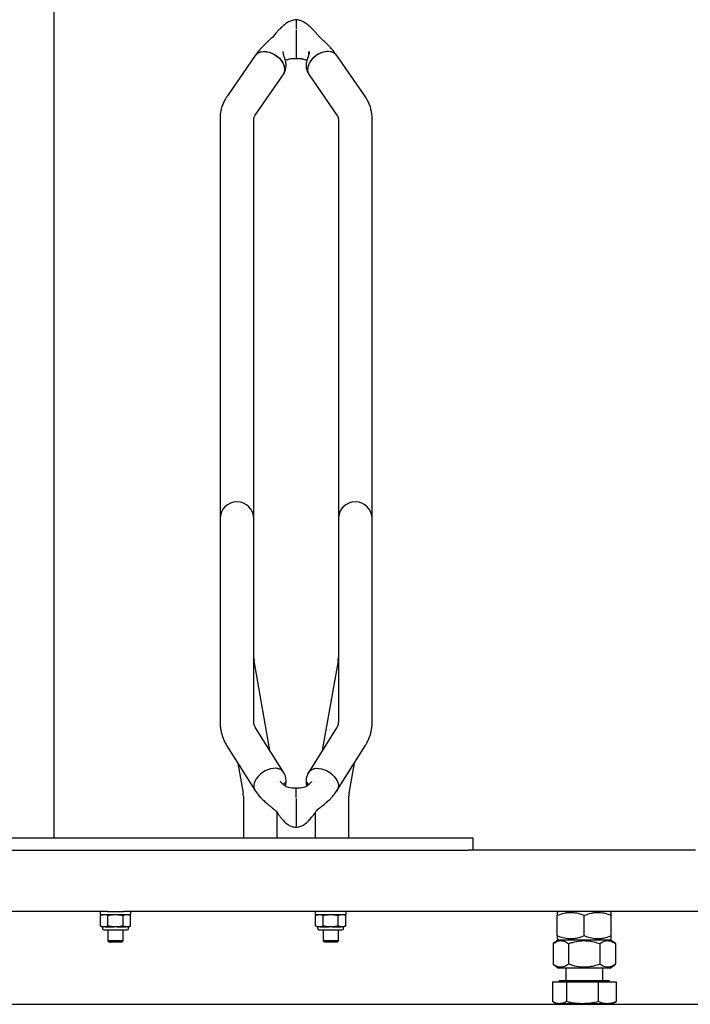
# Model space of a CAD drawing. Units: millimetres. Extents: x 62 to 20263, y 73 to 9947.
# Drawn here: x 12694 to 13785, y 2720 to 4321 of the extents above; entities that cross this region are included whole.
import ezdxf

# ---------------------------------------------------------------- set-up
doc = ezdxf.new("R2010")
doc.units = ezdxf.units.MM
doc.header["$LTSCALE"] = 100
doc.linetypes.add('SLD-Solid', pattern=[0])
doc.layers.add('-FORMAT-', color=7, linetype='SLD-Solid')
doc.layers.add('DETAIL', color=7, linetype='SLD-Solid')

msp = doc.modelspace()

# ---------------------------------------------------------------- linework, layer by layer
at = {"layer": '-FORMAT-', "lineweight": 25}
msp.add_line((9088.8, 2719.6), (17768.3, 2719.6), dxfattribs=at)
at = {"color": 7, "linetype": 'SLD-Solid', "lineweight": 25}
for p, q in [((12749.9, 2990.5), (12749.9, 5040.3)), ((13143.3, 4320.9), (13143.3, 4305.9)), ((13143.3, 4320.9), (13143.3, 4305.9)), ((13143.3, 4304.2), (13143.3, 4264)), ((13076.9, 4262.6), (13031.6, 4197.1)), ((13143.3, 4264), (13143.3, 4262.9)), ((13143.3, 4262.9), (13143.3, 4257.8)), ((13255, 4197.1), (13209.7, 4262.6)), ((13076.8, 4165.8), (13122.2, 4231.3)), ((13164.4, 4231.3), (13209.8, 4165.8)), ((13019.6, 4159.9), (13019.6, 4015.2)), ((13074.6, 4015.2), (13074.6, 4159.9)), ((13212.1, 4159.9), (13212.1, 4015.2)), ((13267.1, 4015.2), (13267.1, 4159.9)), ((13019.6, 4015.2), (13019.6, 3670.5)), ((13074.6, 3670.5), (13074.6, 4015.2)), ((13212.1, 4015.2), (13212.1, 3670.5)), ((13267.1, 3670.5), (13267.1, 4015.2)), ((13019.6, 3670.5), (13019.6, 3509.3)), ((13074.6, 3509.3), (13074.6, 3670.5)), ((13212.1, 3670.5), (13212.1, 3509.3)), ((13267.1, 3509.3), (13267.1, 3670.5)), ((13019.6, 3509.3), (13019.6, 3443.4)), ((13074.6, 3443.4), (13074.6, 3509.3)), ((13212.1, 3509.3), (13212.1, 3443.4)), ((13267.1, 3443.4), (13267.1, 3509.3)), ((13019.6, 3443.4), (13019.6, 3178.2)), ((13074.6, 3178.2), (13074.6, 3443.4)), ((13212.1, 3443.4), (13212.1, 3178.2)), ((13267.1, 3178.2), (13267.1, 3443.4)), ((13100.7, 3132.2), (13075, 3278.2)), ((13211.6, 3278.2), (13185.9, 3132.2)), ((13122.8, 3097.1), (13077.5, 3169.1)), ((13209.2, 3169.1), (13163.8, 3097.1)), ((13030.9, 3139.8), (13076.3, 3067.8)), ((13210.3, 3067.8), (13255.7, 3139.8)), ((13048.4, 3112), (13057.1, 3062.8)), ((13229.5, 3062.8), (13238.2, 3112)), ((13143.3, 3055.8), (13143.3, 3071.2)), ((13057.5, 3058), (13057.5, 2990.5)), ((13143.3, 3054.2), (13143.3, 3012.8)), ((13229.1, 2990.5), (13229.1, 3058)), ((13112.5, 2990.5), (13112.5, 3031)), ((13174.1, 3031), (13174.1, 2990.5)), ((13143.3, 3012.8), (13143.3, 3011.8)), ((13143.3, 3011.8), (13143.3, 3007.3)), ((13143.3, 3011.8), (13143.3, 3007.3)), ((11925.8, 2990.5), (13423.3, 2990.5)), ((13423.3, 2990.5), (13430.8, 2990.5)), ((13430.8, 2990.5), (13430.8, 2970.5)), ((11925.8, 2970.5), (13423.3, 2970.5)), ((13430.8, 2970.5), (13423.3, 2970.5)), ((13793.3, 2970.5), (13430.8, 2970.5)), ((12836.4, 2870.5), (12162.7, 2870.5)), ((12824.6, 2870.5), (12824.6, 2865.5)), ((12836.4, 2870.5), (12849.6, 2870.5)), ((12849.6, 2870.5), (12862.7, 2870.5)), ((14011.4, 2870.5), (12862.7, 2870.5)), ((12874.6, 2865.5), (12874.6, 2870.5)), ((13174.6, 2870.5), (13174.6, 2865.5)), ((13224.6, 2865.5), (13224.6, 2870.5)), ((13570.1, 2870.5), (13568.1, 2869.1)), ((13656, 2869.1), (13654.1, 2870.5)), ((12824.6, 2865.5), (12849.6, 2865.5)), ((12828.1, 2865.5), (12825, 2864)), ((12825, 2847.1), (12825, 2864)), ((12837.3, 2847.1), (12837.3, 2864)), ((12849.6, 2865.5), (12874.6, 2865.5)), ((12861.8, 2847.1), (12861.8, 2864)), ((12874.1, 2864), (12871, 2865.5)), ((12874.1, 2847.1), (12874.1, 2864)), ((13174.6, 2865.5), (13199.6, 2865.5)), ((13178.1, 2865.5), (13175, 2864)), ((13175, 2847.1), (13175, 2864)), ((13187.3, 2847.1), (13187.3, 2864)), ((13199.6, 2865.5), (13224.6, 2865.5)), ((13211.8, 2847.1), (13211.8, 2864)), ((13224.1, 2864), (13221, 2865.5)), ((13224.1, 2847.1), (13224.1, 2864)), ((13568.1, 2830.8), (13568.1, 2864.3)), ((13612.1, 2830.8), (13612.1, 2864.3)), ((13656, 2830.8), (13656, 2864.3)), ((12825, 2847.1), (12828.1, 2845.5)), ((12828.1, 2845.5), (12829.8, 2845.5)), ((12828.4, 2845.5), (12828.4, 2843)), ((12832.5, 2845.5), (12829.8, 2845.5)), ((12830.9, 2840.5), (12868.2, 2840.5)), ((12832.5, 2845.5), (12846.9, 2845.5)), ((12837.1, 2840.5), (12837.1, 2823)), ((12852.2, 2845.5), (12846.9, 2845.5)), ((12852.2, 2845.5), (12866.6, 2845.5)), ((12862.1, 2823), (12862.1, 2840.5)), ((12869.3, 2845.5), (12866.6, 2845.5)), ((12869.3, 2845.5), (12871, 2845.5)), ((12870.7, 2843), (12870.7, 2845.5)), ((12871, 2845.5), (12874.1, 2847.1)), ((13175, 2847.1), (13178.1, 2845.5)), ((13178.1, 2845.5), (13179.8, 2845.5)), ((13178.4, 2845.5), (13178.4, 2843)), ((13182.5, 2845.5), (13179.8, 2845.5)), ((13180.9, 2840.5), (13218.2, 2840.5)), ((13182.5, 2845.5), (13196.9, 2845.5)), ((13187.1, 2840.5), (13187.1, 2823)), ((13202.2, 2845.5), (13196.9, 2845.5)), ((13202.2, 2845.5), (13216.6, 2845.5)), ((13212.1, 2823), (13212.1, 2840.5)), ((13219.3, 2845.5), (13216.6, 2845.5)), ((13219.3, 2845.5), (13221, 2845.5)), ((13220.7, 2843), (13220.7, 2845.5)), ((13221, 2845.5), (13224.1, 2847.1)), ((12837.1, 2823), (12839.6, 2820.5)), ((12862.1, 2823), (12837.1, 2823)), ((12859.6, 2820.5), (12839.6, 2820.5)), ((12859.6, 2820.5), (12862.1, 2823)), ((13187.1, 2823), (13189.6, 2820.5)), ((13212.1, 2823), (13187.1, 2823)), ((13209.6, 2820.5), (13189.6, 2820.5)), ((13209.6, 2820.5), (13212.1, 2823)), ((13570.1, 2824.5), (13561.3, 2818.3)), ((13568.1, 2825.9), (13570.1, 2824.5)), ((13570.1, 2824.5), (13654.1, 2824.5)), ((13654.1, 2824.5), (13656, 2825.9)), ((13662.8, 2818.3), (13654.1, 2824.5)), ((13561.3, 2818.3), (13561.3, 2784.8)), ((13586.7, 2818.3), (13586.7, 2784.8)), ((13637.4, 2818.3), (13637.4, 2784.8)), ((13662.8, 2818.3), (13662.8, 2784.8)), ((13561.3, 2784.8), (13570.1, 2778.5)), ((13654.1, 2778.5), (13570.1, 2778.5)), ((13582.1, 2778.5), (13582.1, 2758)), ((13642.1, 2758), (13642.1, 2778.5)), ((13654.1, 2778.5), (13662.8, 2784.8)), ((13560.2, 2756.3), (13560.2, 2724)), ((13560.2, 2756.3), (13583.1, 2756.3)), ((13571.1, 2758), (13571.1, 2756.3)), ((13653.1, 2758), (13571.1, 2758)), ((13583.1, 2756.3), (13583.1, 2724)), ((13583.1, 2756.3), (13634.9, 2756.3)), ((13634.9, 2756.3), (13634.9, 2724)), ((13634.9, 2756.3), (13663.9, 2756.3)), ((13653.1, 2756.3), (13653.1, 2758)), ((13663.9, 2756.3), (13663.9, 2724)), ((13561.8, 2723.1), (13567.1, 2720.5)), ((13657.1, 2720.5), (13662.3, 2723.1)), ((13662.2, 2723.3), (13663.9, 2724)), ((13571.7, 2720.5), (13567.1, 2720.5)), ((13609, 2720.5), (13571.7, 2720.5)), ((13649.4, 2720.5), (13609, 2720.5)), ((13657.1, 2720.5), (13649.4, 2720.5))]:
    msp.add_line(p, q, dxfattribs=at)
at = {"color": 7, "linetype": 'SLD-Solid', "lineweight": 25, "flags": 128}
for points in [[(13076.9, 4262.6), (13077.4, 4263.2), (13079.9, 4265.7), (13083, 4267.5), (13086.7, 4268.7), (13090.7, 4269.2), (13095.1, 4268.9), (13099.6, 4268)], [(13077.1, 4262.6), (13078.7, 4264.6), (13081.8, 4266.9), (13085.6, 4268.4), (13089.9, 4269.1), (13094.7, 4269), (13099.6, 4268)], [(13099.6, 4268), (13104, 4266.4), (13108.4, 4264.1), (13112.4, 4261.3), (13116.1, 4258.1), (13119.2, 4254.4), (13121.7, 4250.6), (13123.4, 4246.6), (13124.5, 4242.6), (13124.7, 4238.8), (13124, 4235.2), (13122.7, 4232), (13122.2, 4231.3)], [(13099.6, 4268), (13104.5, 4266.2), (13109.2, 4263.6), (13113.5, 4260.5), (13117.3, 4256.7), (13120.4, 4252.7), (13122.8, 4248.4), (13124.2, 4244), (13124.7, 4239.7), (13124.2, 4235.8), (13122.8, 4232.2), (13122.1, 4231.4)], [(13187.1, 4268), (13182.2, 4266.2), (13177.4, 4263.6), (13173.1, 4260.5), (13169.3, 4256.7), (13166.2, 4252.7), (13163.8, 4248.4), (13162.4, 4244), (13161.9, 4239.7), (13162.4, 4235.8), (13163.8, 4232.2), (13164.5, 4231.4)], [(13187.1, 4268), (13182.6, 4266.4), (13178.2, 4264.1), (13174.2, 4261.3), (13170.5, 4258.1), (13167.4, 4254.4), (13164.9, 4250.6), (13163.2, 4246.6), (13162.2, 4242.6), (13162, 4238.8), (13162.6, 4235.2), (13164, 4232), (13164.4, 4231.3)], [(13209.7, 4262.6), (13209.2, 4263.2), (13206.7, 4265.7), (13203.6, 4267.5), (13199.9, 4268.7), (13195.9, 4269.2), (13191.5, 4268.9), (13187.1, 4268)], [(13209.5, 4262.6), (13207.9, 4264.6), (13204.8, 4266.9), (13201, 4268.4), (13196.7, 4269.1), (13192, 4269), (13187.1, 4268)], [(13124, 3094.6), (13122.7, 3097.3), (13120.5, 3099.7), (13117.7, 3101.6), (13114.3, 3102.8), (13110.5, 3103.4), (13106.2, 3103.3), (13101.8, 3102.5), (13097.3, 3101.1), (13092.9, 3099.1), (13088.7, 3096.5), (13084.8, 3093.5), (13081.4, 3090.1), (13078.6, 3086.5), (13076.5, 3082.8), (13075.1, 3079), (13074.5, 3075.4), (13074.7, 3072), (13075.7, 3068.9), (13077.4, 3066.2), (13078, 3065.7)], [(13122.8, 3097), (13122.8, 3097.2), (13120.4, 3099.8), (13117.3, 3101.8), (13113.5, 3103), (13109.2, 3103.4)], [(13162.6, 3094.6), (13164, 3097.3), (13166.1, 3099.7), (13168.9, 3101.6), (13172.3, 3102.8), (13176.2, 3103.4), (13180.4, 3103.3), (13184.8, 3102.5), (13189.3, 3101.1), (13193.7, 3099.1), (13198, 3096.5), (13201.8, 3093.5), (13205.2, 3090.1), (13208, 3086.5), (13210.2, 3082.8), (13211.5, 3079), (13212.2, 3075.4), (13212, 3072), (13210.9, 3068.9), (13209.2, 3066.2), (13208.7, 3065.7)], [(13163.8, 3097), (13163.8, 3097.2), (13166.2, 3099.8), (13169.3, 3101.8), (13173.1, 3103), (13177.4, 3103.4)]]:
    msp.add_lwpolyline(points, dxfattribs=at)
at = {"color": 7, "linetype": 'SLD-Solid', "lineweight": 25}
for centre, radius, start, end in [((13047.1, 3509.3), 27.5, 0, 180), ((13239.6, 3509.3), 27.5, 0, 180), ((13102.1, 3283), 27.5, 180, 190), ((13184.6, 3283), 27.5, 350, 0), ((13030, 3058), 27.5, 0, 10), ((13256.6, 3058), 27.5, 170, 180), ((12830.9, 2843), 2.5, 180, 270), ((12868.2, 2843), 2.5, 270, 0), ((13180.9, 2843), 2.5, 180, 270), ((13218.2, 2843), 2.5, 270, 0)]:
    msp.add_arc(centre, radius, start, end, dxfattribs=at)
for points, knots in [([(13143.3, 4320.9), (13141.9, 4320.8), (13139.3, 4320.4), (13134.6, 4319), (13128.7, 4316.2), (13122.7, 4311.6), (13117.6, 4306.7), (13113.4, 4302.3), (13110.3, 4298.9), (13107.6, 4295.7), (13105.4, 4292.6), (13102.2, 4290.2), (13098.8, 4287), (13094.5, 4282.9), (13089.2, 4277.4), (13083, 4270.6), (13079.1, 4265.5), (13077, 4262.6)], [0, 0, 0, 0, 0.042857, 0.082176, 0.154434, 0.252811, 0.337995, 0.40731, 0.463236, 0.501414, 0.542798, 0.584068, 0.624708, 0.690631, 0.77334, 0.875634, 1, 1, 1, 1]), ([(13209.6, 4262.6), (13207.6, 4265.3), (13204, 4270.2), (13198, 4276.8), (13192.7, 4282.4), (13187.7, 4287.1), (13183.3, 4291.2), (13179.2, 4295), (13176.2, 4299), (13172.9, 4302.6), (13169.6, 4306), (13165.7, 4309.9), (13161.7, 4313.3), (13157.6, 4316.2), (13153.6, 4318.3), (13148.8, 4320.1), (13145.2, 4320.6), (13143.3, 4320.9)], [0, 0, 0, 0, 0.1190809, 0.2190417, 0.3023688, 0.372635, 0.4358645, 0.4940939, 0.5479174, 0.5980732, 0.6553787, 0.716269, 0.7938659, 0.8384323, 0.8867507, 0.9397007, 1, 1, 1, 1]), ([(13122, 4269.1), (13121.9, 4269.1), (13121.8, 4269.1), (13121.8, 4268.1), (13122.1, 4266.3), (13122.6, 4264.6), (13122.9, 4263.4), (13123, 4263.2)], [0, 0, 0, 0, 0.147542, 0.413412, 0.667674, 0.921275, 1, 1, 1, 1]), ([(13122.2, 4231.3), (13123.6, 4233.8), (13126.2, 4238.3), (13127.2, 4245.5), (13126.8, 4251.4), (13125.5, 4255.9), (13124.3, 4259.3), (13123.5, 4261.6), (13123.1, 4262.8), (13123, 4263.1), (13123, 4263.2)], [0, 0, 0, 0, 0.2392542, 0.4408982, 0.6122113, 0.7538147, 0.8599188, 0.931819, 0.9922283, 1, 1, 1, 1]), ([(13163.6, 4263.2), (13163.6, 4263.1), (13163.5, 4262.8), (13163.1, 4261.6), (13162.3, 4259.3), (13161.1, 4255.9), (13159.8, 4251.4), (13159.4, 4245.5), (13160.4, 4238.3), (13163, 4233.8), (13164.4, 4231.3)], [0, 0, 0, 0, 0.007772, 0.068181, 0.140081, 0.246185, 0.387789, 0.559102, 0.760746, 1, 1, 1, 1]), ([(13164.2, 4265.1), (13164.1, 4265.5), (13164.1, 4266.9), (13164.2, 4268.3), (13164.5, 4269.2), (13164.8, 4269.2), (13164.9, 4268.2), (13164.5, 4266.3), (13164, 4264.6), (13163.7, 4263.4), (13163.6, 4263.2)], [0, 0, 0, 0, 0.085564, 0.230436, 0.376154, 0.525552, 0.673526, 0.815039, 0.956184, 1, 1, 1, 1]), ([(13125.8, 4254.5), (13126.1, 4254.7), (13127.6, 4255.6), (13131.1, 4256.9), (13136.6, 4258.1), (13141, 4257.9), (13143.3, 4257.8)], [0, 0, 0, 0, 0.069365, 0.353158, 0.656661, 1, 1, 1, 1]), ([(13143.3, 4257.8), (13145.6, 4257.9), (13150, 4258.1), (13155.5, 4256.9), (13159, 4255.6), (13160.5, 4254.7), (13160.8, 4254.5)], [0, 0, 0, 0, 0.3433391, 0.6468415, 0.9306351, 1, 1, 1, 1]), ([(13031.6, 4197.1), (13030.7, 4195.8), (13028.4, 4192.3), (13025.3, 4186.4), (13022.6, 4179.6), (13020.7, 4172.6), (13019.7, 4166), (13019.6, 4161.7), (13019.6, 4159.9)], [0, 0, 0, 0, 0.11998, 0.309233, 0.495581, 0.678367, 0.858205, 1, 1, 1, 1]), ([(13267.1, 4159.9), (13267, 4161.5), (13266.9, 4165.5), (13266, 4171.7), (13264.3, 4178.5), (13261.9, 4185.1), (13258.8, 4191.3), (13256.3, 4195.2), (13255, 4197.1)], [0, 0, 0, 0, 0.124701, 0.300894, 0.477051, 0.65413, 0.833027, 1, 1, 1, 1]), ([(13074.6, 4159.9), (13074.6, 4160), (13074.6, 4160.7), (13074.8, 4161.8), (13075.4, 4163.4), (13076.2, 4164.8), (13076.7, 4165.7), (13076.8, 4165.8)], [0, 0, 0, 0, 0.1239503, 0.4383515, 0.7099778, 0.9582309, 1, 1, 1, 1]), ([(13209.8, 4165.8), (13210, 4165.4), (13210.7, 4164.4), (13211.5, 4162.9), (13212, 4161.2), (13212, 4160.4), (13212.1, 4159.9)], [0, 0, 0, 0, 0.121411, 0.379841, 0.654231, 1, 1, 1, 1]), ([(13019.6, 3178.2), (13019.6, 3176.5), (13019.7, 3172.4), (13020.5, 3165.9), (13022.2, 3158.7), (13024.7, 3151.7), (13027.6, 3145.3), (13029.9, 3141.5), (13030.9, 3139.8)], [0, 0, 0, 0, 0.124065, 0.306674, 0.489244, 0.672443, 0.856902, 1, 1, 1, 1]), ([(13077.5, 3169.1), (13077.2, 3169.6), (13076.4, 3170.9), (13075.4, 3173.2), (13074.7, 3175.7), (13074.6, 3177.4), (13074.6, 3178.2)], [0, 0, 0, 0, 0.12225, 0.398822, 0.69092, 1, 1, 1, 1]), ([(13212.1, 3178.2), (13212, 3177.9), (13212, 3176.6), (13211.7, 3174.6), (13210.7, 3171.9), (13209.7, 3170), (13209.2, 3169.1)], [0, 0, 0, 0, 0.123267, 0.452977, 0.739, 1, 1, 1, 1]), ([(13255.7, 3139.8), (13256.5, 3141.2), (13258.8, 3144.9), (13261.7, 3151.1), (13264.3, 3158.3), (13266, 3165.7), (13266.9, 3172.3), (13267, 3176.5), (13267.1, 3178.2)], [0, 0, 0, 0, 0.1208513, 0.3123177, 0.5018012, 0.6888384, 0.8738573, 1, 1, 1, 1]), ([(13126, 3074.4), (13126, 3074.4), (13126.2, 3075.1), (13126.5, 3076.6), (13126.9, 3079.3), (13127.1, 3082.7), (13126.8, 3086.9), (13125.6, 3092), (13123.8, 3095.3), (13122.8, 3097.1)], [0, 0, 0, 0, 0.002395, 0.09259, 0.200937, 0.345175, 0.524663, 0.740707, 1, 1, 1, 1]), ([(13163.8, 3097.1), (13162.8, 3095.3), (13161, 3092), (13159.8, 3086.9), (13159.5, 3082.7), (13159.7, 3079.3), (13160.1, 3076.6), (13160.4, 3075.1), (13160.6, 3074.4), (13160.6, 3074.4)], [0, 0, 0, 0, 0.259293, 0.475337, 0.654825, 0.799063, 0.90741, 0.997605, 1, 1, 1, 1]), ([(13143.3, 3071.2), (13142, 3071.1), (13139.7, 3070.9), (13135.5, 3071.1), (13131.3, 3071.8), (13127.4, 3073.4), (13123.9, 3075.7), (13121.1, 3078.2), (13119.1, 3080.4), (13118.2, 3081.5), (13118, 3081.7), (13118, 3081.7), (13118, 3081.7)], [0, 0, 0, 0, 0.100065, 0.18742, 0.337139, 0.46747, 0.584639, 0.780273, 0.919676, 0.969922, 0.994084, 1, 1, 1, 1]), ([(13123.5, 3076.2), (13123.6, 3076.5), (13123.6, 3077.6), (13123.9, 3078.9), (13124.6, 3079.9), (13125.4, 3079.9), (13126, 3078.9), (13126.1, 3077), (13126, 3075.4), (13125.8, 3074.6), (13125.8, 3074.6)], [0, 0, 0, 0, 0.057458, 0.210495, 0.364717, 0.527837, 0.697005, 0.852977, 0.99854, 1, 1, 1, 1]), ([(13168.6, 3081.7), (13168.6, 3081.7), (13168.6, 3081.7), (13168.4, 3081.5), (13167.5, 3080.4), (13165.5, 3078.2), (13162.7, 3075.7), (13159.2, 3073.4), (13155.3, 3071.8), (13151.1, 3071.1), (13146.9, 3070.9), (13144.6, 3071.1), (13143.3, 3071.2)], [0, 0, 0, 0, 0.0059163, 0.030078, 0.0803241, 0.2197271, 0.4153613, 0.5325295, 0.6628609, 0.8125805, 0.8999353, 1, 1, 1, 1]), ([(13163.1, 3076.2), (13163.1, 3076.5), (13163, 3077.6), (13162.7, 3078.9), (13162, 3079.9), (13161.2, 3079.9), (13160.6, 3078.9), (13160.5, 3077), (13160.6, 3075.4), (13160.8, 3074.6), (13160.8, 3074.6)], [0, 0, 0, 0, 0.0574582, 0.2104946, 0.3647174, 0.5278371, 0.6970051, 0.8529773, 0.9985398, 1, 1, 1, 1]), ([(13076.3, 3067.8), (13078.1, 3065.1), (13081.4, 3060.3), (13087.5, 3053.8), (13093.1, 3048.6), (13098.2, 3044.3), (13102.9, 3040.4), (13106.5, 3037.4), (13109.1, 3035), (13111.2, 3033.2), (13112.9, 3030.4), (13115, 3027.8), (13116.8, 3025.5), (13118.9, 3022.8), (13121.9, 3019.1), (13125.4, 3015.5), (13129.2, 3012.4), (13132.9, 3010.2), (13137.7, 3008.2), (13141.3, 3007.6), (13143.3, 3007.3)], [0, 0, 0, 0, 0.110377, 0.2023574, 0.2878312, 0.3569931, 0.4140845, 0.4803565, 0.5038634, 0.5263707, 0.5677254, 0.6040924, 0.6312367, 0.6665944, 0.7228034, 0.7954863, 0.8377512, 0.8844075, 0.9371805, 1, 1, 1, 1]), ([(13143.3, 3007.3), (13144.7, 3007.5), (13147.4, 3007.9), (13152.2, 3009.4), (13158, 3012.5), (13163.5, 3017.7), (13168.2, 3023.4), (13172.1, 3028.4), (13175.2, 3032.3), (13177.6, 3035.7), (13180.4, 3038), (13183.5, 3040.4), (13187.4, 3043.4), (13192.2, 3047.5), (13197.1, 3051.9), (13201.9, 3056.7), (13206.3, 3061.8), (13208.9, 3065.7), (13210.3, 3067.8)], [0, 0, 0, 0, 0.044877, 0.084979, 0.156475, 0.252539, 0.337843, 0.409274, 0.467887, 0.503605, 0.540098, 0.58069, 0.631032, 0.695152, 0.775988, 0.840334, 0.914309, 1, 1, 1, 1]), ([(13568.1, 2864.3), (13572, 2865.7), (13577.8, 2867.9), (13586.1, 2869.1), (13593.6, 2869.2), (13602.4, 2867.9), (13608.8, 2865.5), (13612.1, 2864.3)], [0, 0, 0, 0, 0.270362, 0.410473, 0.550539, 0.772438, 1, 1, 1, 1]), ([(13568.1, 2868.8), (13568.1, 2868.9), (13568.1, 2869), (13568.1, 2867.1), (13568.1, 2865), (13568.1, 2864.3)], [0, 0, 0, 0, 0.246249, 0.731696, 1, 1, 1, 1]), ([(13612.1, 2864.3), (13615.9, 2865.7), (13621.8, 2867.9), (13630, 2869.1), (13637.5, 2869.2), (13646.3, 2867.9), (13652.8, 2865.5), (13656, 2864.3)], [0, 0, 0, 0, 0.270362, 0.410473, 0.550539, 0.772438, 1, 1, 1, 1]), ([(13656, 2864.3), (13656, 2865), (13656, 2867), (13656, 2869), (13656, 2868.9), (13656, 2868.8)], [0, 0, 0, 0, 0.268296, 0.737327, 1, 1, 1, 1]), ([(12825, 2864), (12826.1, 2864.4), (12827.7, 2865.2), (12829.3, 2865.4), (12829.8, 2865.5)], [0, 0, 0, 0, 0.666924, 1, 1, 1, 1]), ([(12832.5, 2865.5), (12834, 2865.2), (12835.6, 2864.8), (12837.2, 2864), (12837.3, 2864)], [0, 0, 0, 0, 0.952759, 1, 1, 1, 1]), ([(12837.3, 2864), (12838.9, 2864.3), (12842.1, 2865.1), (12845.4, 2865.4), (12846.9, 2865.5)], [0, 0, 0, 0, 0.522378, 1, 1, 1, 1]), ([(12852.2, 2865.5), (12854.8, 2865.2), (12858, 2864.9), (12861.2, 2864.1), (12861.8, 2864)], [0, 0, 0, 0, 0.794065, 1, 1, 1, 1]), ([(12861.8, 2864), (12862.7, 2864.3), (12864.2, 2865.1), (12865.9, 2865.4), (12866.6, 2865.5)], [0, 0, 0, 0, 0.522378, 1, 1, 1, 1]), ([(12869.3, 2865.5), (12870.6, 2865.2), (12872.2, 2864.9), (12873.8, 2864.1), (12874.1, 2864)], [0, 0, 0, 0, 0.794065, 1, 1, 1, 1]), ([(13175, 2864), (13176.1, 2864.4), (13177.7, 2865.2), (13179.3, 2865.4), (13179.8, 2865.5)], [0, 0, 0, 0, 0.666924, 1, 1, 1, 1]), ([(13182.5, 2865.5), (13184, 2865.2), (13185.6, 2864.8), (13187.2, 2864), (13187.3, 2864)], [0, 0, 0, 0, 0.952759, 1, 1, 1, 1]), ([(13187.3, 2864), (13188.9, 2864.3), (13192.1, 2865.1), (13195.4, 2865.4), (13196.9, 2865.5)], [0, 0, 0, 0, 0.522378, 1, 1, 1, 1]), ([(13202.2, 2865.5), (13204.8, 2865.2), (13208, 2864.9), (13211.2, 2864.1), (13211.8, 2864)], [0, 0, 0, 0, 0.794065, 1, 1, 1, 1]), ([(13211.8, 2864), (13212.7, 2864.3), (13214.2, 2865.1), (13215.9, 2865.4), (13216.6, 2865.5)], [0, 0, 0, 0, 0.522378, 1, 1, 1, 1]), ([(13219.3, 2865.5), (13220.6, 2865.2), (13222.2, 2864.9), (13223.8, 2864.1), (13224.1, 2864)], [0, 0, 0, 0, 0.794065, 1, 1, 1, 1]), ([(12829.8, 2845.5), (12828.3, 2845.9), (12826.7, 2846.3), (12825.1, 2847), (12825, 2847.1)], [0, 0, 0, 0, 0.952759, 1, 1, 1, 1]), ([(12837.3, 2847.1), (12836.2, 2846.6), (12834.6, 2845.9), (12833, 2845.6), (12832.5, 2845.5)], [0, 0, 0, 0, 0.666924, 1, 1, 1, 1]), ([(12846.9, 2845.5), (12844.3, 2845.8), (12841.1, 2846.1), (12837.9, 2846.9), (12837.3, 2847.1)], [0, 0, 0, 0, 0.794065, 1, 1, 1, 1]), ([(12861.8, 2847.1), (12860.2, 2846.7), (12857, 2846), (12853.7, 2845.7), (12852.2, 2845.5)], [0, 0, 0, 0, 0.522378, 1, 1, 1, 1]), ([(12866.6, 2845.5), (12865.4, 2845.8), (12863.7, 2846.1), (12862.1, 2846.9), (12861.8, 2847.1)], [0, 0, 0, 0, 0.794065, 1, 1, 1, 1]), ([(12874.1, 2847.1), (12873.3, 2846.7), (12871.7, 2846), (12870, 2845.7), (12869.3, 2845.5)], [0, 0, 0, 0, 0.522378, 1, 1, 1, 1]), ([(13179.8, 2845.5), (13178.3, 2845.9), (13176.7, 2846.3), (13175.1, 2847), (13175, 2847.1)], [0, 0, 0, 0, 0.952759, 1, 1, 1, 1]), ([(13187.3, 2847.1), (13186.2, 2846.6), (13184.6, 2845.9), (13183, 2845.6), (13182.5, 2845.5)], [0, 0, 0, 0, 0.666924, 1, 1, 1, 1]), ([(13196.9, 2845.5), (13194.3, 2845.8), (13191.1, 2846.1), (13187.9, 2846.9), (13187.3, 2847.1)], [0, 0, 0, 0, 0.794065, 1, 1, 1, 1]), ([(13211.8, 2847.1), (13210.2, 2846.7), (13207, 2846), (13203.7, 2845.7), (13202.2, 2845.5)], [0, 0, 0, 0, 0.522378, 1, 1, 1, 1]), ([(13216.6, 2845.5), (13215.4, 2845.8), (13213.7, 2846.1), (13212.1, 2846.9), (13211.8, 2847.1)], [0, 0, 0, 0, 0.794065, 1, 1, 1, 1]), ([(13224.1, 2847.1), (13223.3, 2846.7), (13221.7, 2846), (13220, 2845.7), (13219.3, 2845.5)], [0, 0, 0, 0, 0.522378, 1, 1, 1, 1]), ([(13561.3, 2818.3), (13563.5, 2819.7), (13566.9, 2821.9), (13571.7, 2823.1), (13576, 2823.2), (13581.1, 2821.9), (13584.8, 2819.5), (13586.7, 2818.3)], [0, 0, 0, 0, 0.2703624, 0.4104729, 0.5505391, 0.7724375, 1, 1, 1, 1]), ([(13612.1, 2830.8), (13608.2, 2829.3), (13602.3, 2827.2), (13594.1, 2826), (13586.6, 2825.8), (13577.8, 2827.2), (13571.4, 2829.6), (13568.1, 2830.8)], [0, 0, 0, 0, 0.270362, 0.410473, 0.550539, 0.772438, 1, 1, 1, 1]), ([(13568.1, 2830.8), (13568.1, 2830), (13568.1, 2828), (13568.1, 2826), (13568.1, 2826.2), (13568.1, 2826.2)], [0, 0, 0, 0, 0.268296, 0.737327, 1, 1, 1, 1]), ([(13586.7, 2818.3), (13588.9, 2819), (13594.9, 2821), (13605.3, 2823.2), (13617, 2823.3), (13627.8, 2821.4), (13634.2, 2819.3), (13637.4, 2818.3)], [0, 0, 0, 0, 0.134146, 0.368657, 0.610898, 0.803764, 1, 1, 1, 1]), ([(13656, 2830.8), (13652.1, 2829.3), (13646.3, 2827.2), (13638.1, 2826), (13630.5, 2825.8), (13621.7, 2827.2), (13615.3, 2829.6), (13612.1, 2830.8)], [0, 0, 0, 0, 0.270362, 0.410473, 0.550539, 0.772438, 1, 1, 1, 1]), ([(13637.4, 2818.3), (13639.7, 2819.7), (13643.1, 2821.9), (13647.8, 2823.1), (13652.1, 2823.2), (13657.2, 2821.9), (13660.9, 2819.5), (13662.8, 2818.3)], [0, 0, 0, 0, 0.270362, 0.410473, 0.550539, 0.772438, 1, 1, 1, 1]), ([(13656, 2826.2), (13656, 2826.2), (13656, 2826), (13656, 2828), (13656, 2830), (13656, 2830.8)], [0, 0, 0, 0, 0.246249, 0.731696, 1, 1, 1, 1]), ([(13586.7, 2784.8), (13584.4, 2783.3), (13581.1, 2781.2), (13576.3, 2780), (13572, 2779.8), (13566.9, 2781.2), (13563.2, 2783.6), (13561.3, 2784.8)], [0, 0, 0, 0, 0.270362, 0.410473, 0.550539, 0.772438, 1, 1, 1, 1]), ([(13637.4, 2784.8), (13634.3, 2783.7), (13627.9, 2781.6), (13617.2, 2779.8), (13605.5, 2779.9), (13595.1, 2781.9), (13588.9, 2784), (13586.7, 2784.8)], [0, 0, 0, 0, 0.193163, 0.3890972, 0.6231438, 0.865855, 1, 1, 1, 1]), ([(13662.8, 2784.8), (13660.6, 2783.3), (13657.2, 2781.2), (13652.4, 2780), (13648.1, 2779.8), (13643, 2781.2), (13639.3, 2783.6), (13637.4, 2784.8)], [0, 0, 0, 0, 0.270362, 0.410473, 0.550539, 0.772438, 1, 1, 1, 1]), ([(13571.7, 2720.5), (13570.3, 2720.6), (13566.4, 2720.9), (13562.6, 2722.8), (13560.2, 2724)], [0, 0, 0, 0, 0.3574758, 1, 1, 1, 1]), ([(13583.1, 2724), (13581.2, 2723), (13577.5, 2721.1), (13573.6, 2720.7), (13571.7, 2720.5)], [0, 0, 0, 0, 0.496494, 1, 1, 1, 1]), ([(13609, 2720.5), (13605.8, 2720.6), (13599.3, 2720.8), (13590.6, 2722.2), (13585.3, 2723.5), (13583.1, 2724)], [0, 0, 0, 0, 0.3703112, 0.7444592, 1, 1, 1, 1]), ([(13634.9, 2724), (13630.7, 2723), (13622.2, 2721.1), (13613.4, 2720.7), (13609, 2720.5)], [0, 0, 0, 0, 0.498081, 1, 1, 1, 1]), ([(13649.4, 2720.5), (13647.7, 2720.6), (13642.8, 2720.9), (13638, 2722.8), (13634.9, 2724)], [0, 0, 0, 0, 0.357476, 1, 1, 1, 1]), ([(13663.9, 2724), (13661.5, 2723), (13656.8, 2721.1), (13651.9, 2720.7), (13649.4, 2720.5)], [0, 0, 0, 0, 0.496494, 1, 1, 1, 1])]:
    msp.add_open_spline(points, degree=3, knots=knots, dxfattribs=at)
at = {"layer": 'DETAIL', "lineweight": 25}
msp.add_open_spline([(9303.7, 2719.6), (9401.9, 945), (13936.5, 2816.6), (18446, 826.5), (18960.5, 3353.8), (18689.5, 4945.4), (19250, 7135.7), (17768.3, 6866.3)], degree=3, knots=[0, 0, 0, 0, 0.321713, 0.648921, 0.68146, 0.80898, 1, 1, 1, 1], dxfattribs=at)

doc.saveas('drawing.dxf')
